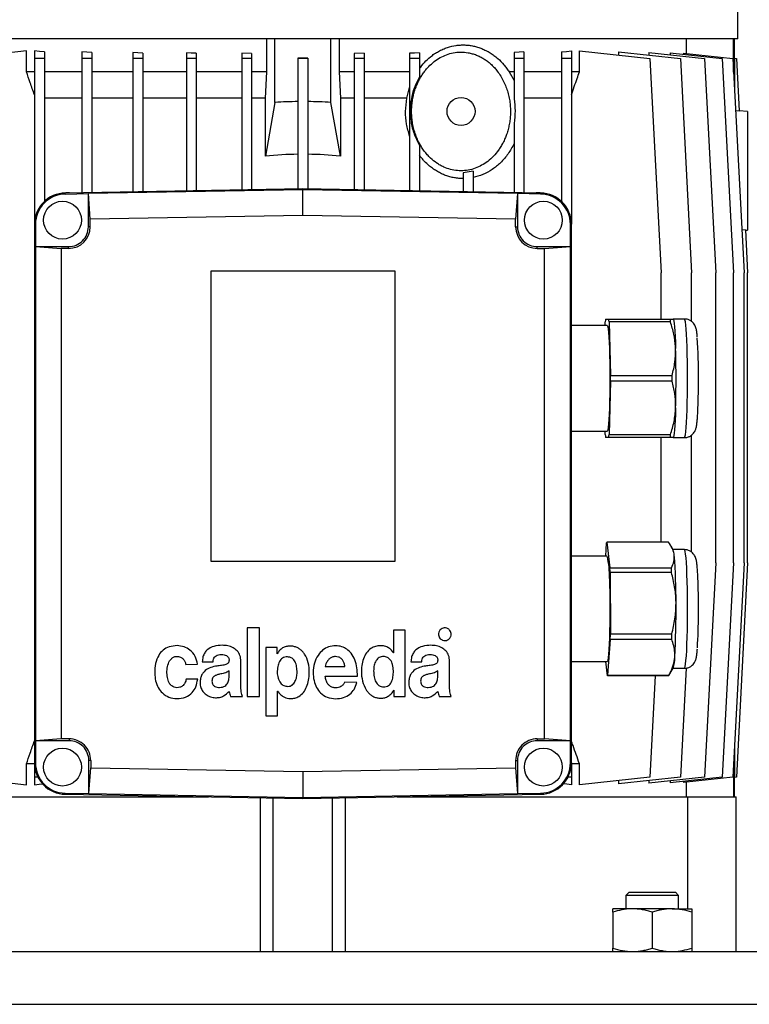
# Model space of a CAD drawing. Units: millimetres. Extents: x -4 to 213, y 0 to 297.
# Drawn here: x 146 to 177, y 216 to 258 of the extents above; entities that cross this region are included whole.
import ezdxf

# ---------------------------------------------------------------- set-up
doc = ezdxf.new("R2010")
doc.units = ezdxf.units.MM

msp = doc.modelspace()

# ---------------------------------------------------------------- linework, layer by layer
at = {"color": 7, "linetype": 'Continuous', "lineweight": 25}
for p, q in [((176.6522, 257.6173), (176.6522, 270.5185)), ((176.6522, 257.6173), (138.9379, 257.6173)), ((156.2236, 256.1888), (156.2236, 257.6173)), ((156.5808, 254.8636), (156.5808, 257.6173)), ((159.0094, 254.8636), (159.0094, 257.6173)), ((159.3665, 257.6173), (159.3665, 256.1888)), ((174.4353, 256.9855), (174.4353, 257.6173)), ((176.4699, 256.1735), (176.4699, 257.6173)), ((176.5094, 256.7838), (176.5094, 257.6173)), ((145.8029, 257.0961), (142.7478, 256.775)), ((145.8029, 256.1888), (145.8029, 257.0961)), ((146.1522, 257.0961), (146.1522, 256.775)), ((146.5808, 257.0538), (146.5808, 256.775)), ((148.2094, 257.0562), (148.2094, 256.775)), ((148.638, 257.0257), (148.638, 256.775)), ((150.4172, 257.0294), (150.4172, 256.775)), ((150.8458, 257.008), (150.8458, 256.775)), ((152.7401, 257.0114), (152.7401, 256.775)), ((162.85, 257.0114), (162.85, 256.775)), ((166.9522, 257.0257), (166.9522, 256.775)), ((167.3807, 257.0562), (167.3807, 256.775)), ((169.0094, 257.0538), (169.0094, 256.775)), ((169.4379, 257.0961), (169.4379, 256.775)), ((169.7872, 256.1888), (169.7872, 257.0961)), ((169.7872, 257.0961), (172.8423, 256.775)), ((171.4875, 257.0562), (171.4875, 256.9174)), ((171.4875, 257.0562), (174.1634, 256.775)), ((172.7929, 257.0294), (172.7929, 256.919)), ((172.7929, 257.0294), (175.2136, 256.775)), ((173.7266, 257.0114), (173.7266, 256.9312)), ((173.7266, 257.0114), (175.976, 256.775)), ((146.5808, 256.775), (146.1522, 256.775)), ((146.1522, 256.775), (146.1522, 249.5804)), ((146.5808, 256.775), (146.5808, 250.5702)), ((148.638, 256.775), (148.2094, 256.775)), ((148.2094, 256.775), (148.2094, 250.95)), ((148.638, 256.775), (148.638, 250.9575)), ((150.4172, 256.775), (150.4172, 250.9886)), ((150.8458, 256.775), (150.4172, 256.775)), ((150.8458, 256.775), (150.8458, 250.996)), ((153.1687, 256.775), (152.7401, 256.775)), ((152.7401, 256.775), (152.7401, 251.0291)), ((153.1687, 256.9978), (153.1687, 256.775)), ((153.1687, 256.775), (153.1687, 251.0366)), ((155.5694, 256.9934), (155.1409, 257)), ((155.1409, 257), (155.1409, 256.775)), ((155.1409, 256.775), (155.1409, 251.071)), ((155.5694, 256.775), (155.1409, 256.775)), ((155.5694, 256.9934), (155.5694, 256.775)), ((155.5694, 256.775), (155.5694, 251.0785)), ((158.0094, 256.7839), (157.5808, 256.7839)), ((157.5808, 256.7839), (157.5808, 256.775)), ((157.5808, 256.775), (157.5808, 251.1136)), ((158.0094, 256.775), (157.5808, 256.775)), ((158.0094, 256.7839), (158.0094, 256.775)), ((158.0094, 256.775), (158.0094, 251.1136)), ((160.4493, 257), (160.0207, 256.9934)), ((160.0207, 256.9934), (160.0207, 256.775)), ((160.0207, 256.775), (160.0207, 251.0785)), ((160.4493, 256.775), (160.0207, 256.775)), ((160.4493, 257), (160.4493, 256.775)), ((160.4493, 256.775), (160.4493, 251.071)), ((162.4214, 256.9978), (162.4214, 256.775)), ((162.4214, 256.775), (162.4214, 251.0366)), ((162.85, 256.775), (162.4214, 256.775)), ((162.85, 256.775), (162.85, 255.9664)), ((167.3807, 256.775), (166.9522, 256.775)), ((166.9522, 256.775), (166.9522, 255.0234)), ((167.3807, 256.775), (167.3807, 250.95)), ((169.0094, 256.775), (169.0094, 250.5702)), ((169.4379, 256.775), (169.0094, 256.775)), ((169.4379, 256.775), (169.4379, 249.5804)), ((172.8423, 256.775), (173.3298, 247.4745)), ((174.1634, 256.775), (174.6508, 247.4745)), ((174.2973, 257), (174.2973, 256.9514)), ((174.2973, 257), (176.4384, 256.775)), ((175.2136, 256.775), (175.701, 247.4745)), ((175.976, 256.775), (176.4634, 247.4745)), ((176.4384, 256.775), (176.9258, 247.4745)), ((176.5081, 256.7839), (176.5081, 255.4445)), ((176.5081, 256.7839), (176.5934, 256.775)), ((176.5934, 256.775), (176.7129, 254.494)), ((146.1522, 256.1888), (145.8029, 256.1888)), ((148.2094, 256.1888), (146.5808, 256.1888)), ((150.4172, 256.1888), (148.638, 256.1888)), ((152.7401, 256.1888), (150.8458, 256.1888)), ((155.1409, 256.1888), (153.1687, 256.1888)), ((156.2236, 256.1888), (155.5694, 256.1888)), ((156.1724, 255.0459), (156.2236, 256.1888)), ((159.3665, 256.1888), (159.4178, 255.0459)), ((160.0207, 256.1888), (159.3665, 256.1888)), ((162.4214, 256.1888), (160.4493, 256.1888)), ((166.7401, 256.1888), (166.9522, 255.8214)), ((166.9522, 256.1888), (166.7401, 256.1888)), ((169.0094, 256.1888), (167.3807, 256.1888)), ((169.7872, 256.1888), (169.4379, 256.1888)), ((162.2975, 255.0459), (162.4214, 255.5086)), ((148.2094, 255.0459), (146.5808, 255.0459)), ((150.4172, 255.0459), (148.638, 255.0459)), ((152.7401, 255.0459), (150.8458, 255.0459)), ((155.1409, 255.0459), (153.1687, 255.0459)), ((156.1724, 255.0459), (155.5694, 255.0459)), ((156.1724, 252.537), (156.1724, 255.0459)), ((159.4178, 255.0459), (159.4178, 252.537)), ((160.0207, 255.0459), (159.4178, 255.0459)), ((162.2975, 255.0459), (160.4493, 255.0459)), ((169.0094, 255.0459), (167.3807, 255.0459)), ((156.5808, 254.8636), (156.1724, 252.537)), ((159.4178, 252.537), (159.0094, 254.8636)), ((176.5572, 254.5077), (176.7129, 254.494)), ((177.0808, 254.4745), (176.7123, 254.5067)), ((166.9522, 253.9556), (166.9522, 250.9575)), ((162.85, 253.0099), (162.85, 251.0291)), ((165.1729, 251.8789), (164.7444, 251.8085)), ((164.7444, 251.8085), (164.7444, 250.996)), ((165.1729, 251.8789), (165.1729, 250.9886)), ((157.7951, 251.1173), (147.4857, 250.9374)), ((157.7951, 251.0724), (148.4901, 250.91)), ((157.7951, 251.0724), (157.7951, 251.1173)), ((168.1045, 250.9374), (157.7951, 251.1173)), ((157.7951, 249.9574), (157.7951, 251.0724)), ((167.1, 250.91), (157.7951, 251.0724)), ((147.4865, 250.8925), (147.4857, 250.9374)), ((147.4865, 250.8925), (148.4901, 250.91)), ((147.677, 250.9407), (147.5094, 250.943)), ((148.57, 249.7964), (148.4901, 250.91)), ((148.4901, 249.4741), (148.4901, 250.91)), ((167.1, 250.91), (167.0202, 249.7964)), ((167.1, 250.91), (167.1, 249.4741)), ((168.1037, 250.8925), (167.1, 250.91)), ((168.0808, 250.943), (167.9131, 250.9407)), ((168.1037, 250.8925), (168.1045, 250.9374)), ((157.7951, 249.9574), (148.57, 249.7964)), ((148.57, 249.4741), (148.57, 249.7964)), ((167.0202, 249.7964), (157.7951, 249.9574)), ((167.0202, 249.4741), (167.0202, 249.7964)), ((146.1971, 249.5804), (146.1522, 249.5804)), ((146.1522, 249.5804), (146.1522, 226.2256)), ((146.1971, 249.5804), (146.1971, 248.617)), ((148.57, 249.4741), (148.4901, 249.4741)), ((167.0202, 249.4741), (167.1, 249.4741)), ((169.393, 248.617), (169.393, 249.5804)), ((169.393, 249.5804), (169.4379, 249.5804)), ((169.4379, 226.2256), (169.4379, 249.5804)), ((176.9832, 249.3359), (176.829, 249.3223)), ((176.9832, 249.3359), (177.0808, 247.4745)), ((176.9839, 249.3231), (177.0808, 249.3316)), ((146.1971, 248.617), (146.1971, 227.1888)), ((146.1971, 248.617), (147.312, 248.5372)), ((146.1971, 248.617), (147.633, 248.617)), ((147.312, 248.5372), (147.312, 227.2686)), ((147.633, 248.5372), (147.312, 248.5372)), ((147.633, 248.5372), (147.633, 248.617)), ((167.9572, 248.5372), (167.9572, 248.617)), ((167.9572, 248.617), (169.393, 248.617)), ((167.9572, 248.5372), (168.2782, 248.5372)), ((168.2782, 248.5372), (169.393, 248.617)), ((168.2782, 227.2689), (168.2782, 248.5372)), ((169.393, 227.1891), (169.393, 248.617)), ((161.7951, 247.5459), (153.7951, 247.5459)), ((153.7951, 247.5459), (153.7951, 234.9745)), ((161.7951, 234.9745), (161.7951, 247.5459)), ((173.3298, 245.4745), (173.3298, 247.4745)), ((174.6508, 245.369), (174.6508, 247.4745)), ((175.701, 234.903), (175.701, 247.4745)), ((176.4634, 234.903), (176.4634, 247.4745)), ((176.9258, 234.903), (176.9258, 247.4745)), ((177.0808, 234.903), (177.0808, 247.4745)), ((170.9893, 245.1888), (169.4379, 245.1888)), ((170.903, 245.1888), (170.9077, 245.3458)), ((170.9194, 245.4745), (171.0592, 245.4745)), ((171.0592, 245.4745), (173.7243, 245.4745)), ((171.0709, 245.3458), (171.1408, 243.0317)), ((173.736, 245.3458), (171.0709, 245.3458)), ((173.7243, 245.4745), (173.8479, 245.4745)), ((174.3419, 245.4745), (173.8487, 245.4745)), ((173.8548, 245.4639), (173.8487, 245.4745)), ((171.1408, 243.0317), (173.8059, 243.0317)), ((171.1408, 242.7744), (171.0709, 240.4603)), ((173.8059, 242.7744), (171.1408, 242.7744)), ((169.4379, 240.6173), (170.9893, 240.6173)), ((170.9077, 240.4603), (170.903, 240.6173)), ((171.0709, 240.4603), (173.736, 240.4603)), ((174.6508, 235.3646), (174.6508, 240.44)), ((171.0592, 240.3316), (170.9194, 240.3316)), ((173.7243, 240.3316), (171.0592, 240.3316)), ((173.3298, 235.797), (173.3298, 240.3316)), ((173.8479, 240.3316), (173.7243, 240.3316)), ((173.8487, 240.3316), (173.8548, 240.3422)), ((173.8487, 240.3316), (174.3419, 240.3316)), ((170.9253, 235.1888), (170.9681, 235.7724)), ((170.9815, 235.797), (171.1088, 234.6885)), ((173.6466, 235.797), (170.9815, 235.797)), ((173.8548, 235.4639), (173.7655, 235.6194)), ((174.3419, 235.4745), (173.8487, 235.4745)), ((153.7951, 234.9745), (161.7951, 234.9745)), ((170.9893, 235.1888), (169.4379, 235.1888)), ((175.701, 234.903), (175.2136, 225.6026)), ((176.4634, 234.903), (175.976, 225.6026)), ((176.9258, 234.903), (176.4384, 225.6026)), ((177.0808, 234.903), (176.5934, 225.6026)), ((171.1088, 234.6885), (173.7738, 234.6885)), ((171.1166, 234.4789), (171.13, 231.8191)), ((173.7817, 234.4789), (171.1166, 234.4789)), ((155.9107, 232.0816), (155.3758, 232.0816)), ((155.3758, 232.0816), (155.3758, 229.1116)), ((155.9107, 229.1116), (155.9107, 232.0816)), ((161.7191, 231.9755), (161.7191, 231.0063)), ((162.2327, 231.9755), (161.7191, 231.9755)), ((162.2327, 229.1115), (162.2327, 231.9755)), ((171.13, 231.8191), (173.795, 231.8191)), ((171.1244, 231.585), (171.0105, 230.0337)), ((173.7894, 231.585), (171.1244, 231.585)), ((156.6722, 231.2331), (156.1892, 231.2331)), ((156.1892, 231.2331), (156.1892, 228.263)), ((156.6722, 230.9576), (156.6722, 231.2331)), ((161.7191, 231.0063), (161.7155, 231.0063)), ((153.4269, 230.6057), (153.8979, 230.6057)), ((155.1086, 229.5915), (155.1086, 230.632)), ((156.6794, 230.9576), (156.6722, 230.9576)), ((162.477, 230.6056), (162.9481, 230.6056)), ((164.1588, 229.5915), (164.1588, 230.632)), ((169.4379, 230.6173), (170.9893, 230.6173)), ((170.9971, 230.0091), (170.9273, 230.6173)), ((152.7162, 230.4943), (153.219, 230.5148)), ((154.5917, 229.9975), (154.5917, 230.2186)), ((158.7659, 230.4015), (159.6185, 230.4015)), ((163.6418, 229.9975), (163.6418, 230.2186)), ((173.6681, 230.0172), (173.8548, 230.3422)), ((173.8487, 230.3316), (174.3419, 230.3316)), ((174.4116, 230.3391), (174.1634, 225.6026)), ((153.2298, 229.861), (152.7342, 229.861)), ((158.7614, 229.9848), (160.1567, 229.9848)), ((160.1347, 229.7069), (159.613, 229.7334)), ((173.6622, 230.0091), (170.9971, 230.0091)), ((171.0105, 230.0337), (173.6756, 230.0337)), ((173.0733, 230.0091), (172.8423, 225.6026)), ((156.6973, 229.3426), (156.7044, 229.3426)), ((156.6973, 228.263), (156.6973, 229.3426)), ((161.7372, 229.387), (161.7444, 229.387)), ((161.7444, 229.387), (161.7444, 229.1115)), ((154.6578, 229.1116), (155.1731, 229.1116)), ((155.3758, 229.1116), (155.9107, 229.1116)), ((161.7444, 229.1115), (162.2327, 229.1115)), ((163.708, 229.1116), (164.2232, 229.1116)), ((156.1892, 228.263), (156.6973, 228.263)), ((147.312, 227.2686), (146.1971, 227.1888)), ((147.6522, 227.1888), (146.1971, 227.1888)), ((146.1971, 227.1888), (146.1971, 226.2256)), ((147.6522, 227.2686), (147.312, 227.2686)), ((147.6522, 227.2686), (147.6522, 227.1888)), ((167.9572, 227.2689), (168.2782, 227.2689)), ((167.9572, 227.2689), (167.9572, 227.1891)), ((169.393, 227.1891), (167.9572, 227.1891)), ((169.393, 227.1891), (168.2782, 227.2689)), ((169.393, 226.2256), (169.393, 227.1891)), ((176.5081, 226.9331), (176.5081, 225.5936)), ((148.5094, 224.8958), (148.5094, 226.3316)), ((148.5892, 226.3316), (148.5094, 226.3316)), ((148.5892, 226.3316), (148.5892, 226.0094)), ((167.0202, 226.332), (167.0202, 226.0097)), ((167.0202, 226.332), (167.1, 226.332)), ((167.1, 226.332), (167.1, 224.8961)), ((145.8029, 225.2815), (145.8029, 226.1888)), ((146.1522, 226.1888), (145.8029, 226.1888)), ((146.1971, 226.2256), (146.1522, 226.2256)), ((146.1522, 226.2256), (146.1522, 225.6026)), ((148.5094, 224.8958), (148.5892, 226.0094)), ((148.5892, 226.0094), (157.7951, 225.8487)), ((157.7951, 225.8487), (167.0202, 226.0097)), ((157.7951, 225.8487), (157.7951, 224.7337)), ((167.0202, 226.0097), (167.1, 224.8961)), ((169.393, 226.2256), (169.4379, 226.2256)), ((169.4379, 226.2256), (169.4379, 225.6026)), ((169.7872, 226.1888), (169.4379, 226.1888)), ((169.7872, 225.2815), (169.7872, 226.1888)), ((176.4699, 226.204), (176.4699, 224.7602)), ((142.7478, 225.6026), (145.8029, 225.2815)), ((146.3037, 225.6026), (146.1522, 225.6026)), ((146.1522, 225.6026), (146.1522, 225.2815)), ((169.4379, 225.6026), (169.2864, 225.6026)), ((169.4379, 225.6026), (169.4379, 225.2815)), ((172.8423, 225.6026), (169.7872, 225.2815)), ((174.1634, 225.6026), (171.4875, 225.3213)), ((171.4875, 225.4602), (171.4875, 225.3213)), ((175.2136, 225.6026), (172.7929, 225.3481)), ((172.7929, 225.4585), (172.7929, 225.3481)), ((175.976, 225.6026), (173.7266, 225.3661)), ((173.7266, 225.4463), (173.7266, 225.3661)), ((176.4384, 225.6026), (174.2973, 225.3775)), ((174.2973, 225.4261), (174.2973, 225.3775)), ((176.5934, 225.6026), (176.5081, 225.5936)), ((176.5094, 224.7602), (176.5094, 225.5937)), ((174.4353, 224.7602), (174.4353, 225.392)), ((141.1115, 224.7602), (153.7029, 224.7602)), ((147.4865, 224.9136), (147.4857, 224.8687)), ((147.4857, 224.8687), (157.7951, 224.6888)), ((147.4865, 224.9136), (148.5094, 224.8958)), ((148.5094, 224.8958), (157.7951, 224.7337)), ((155.9461, 224.721), (155.9461, 218.0459)), ((156.5094, 218.0459), (156.5094, 224.7112)), ((157.7951, 224.7337), (167.1, 224.8961)), ((157.7951, 224.6888), (168.1045, 224.8687)), ((157.7951, 224.7337), (157.7951, 224.6888)), ((159.0808, 218.0459), (159.0808, 224.7112)), ((159.6441, 218.0459), (159.6441, 224.721)), ((161.8872, 224.7602), (174.4786, 224.7602)), ((167.1, 224.8961), (168.1037, 224.9136)), ((168.1037, 224.9136), (168.1045, 224.8687)), ((174.4786, 224.7602), (174.4786, 219.903)), ((174.4786, 224.7602), (176.5808, 224.7602)), ((176.5808, 218.0459), (176.5808, 224.7602)), ((171.9416, 220.6173), (171.8045, 220.4802)), ((171.8045, 220.4802), (171.8045, 219.903)), ((174.0902, 220.4802), (171.8045, 220.4802)), ((171.9416, 220.6173), (173.9531, 220.6173)), ((174.0902, 220.4802), (173.9531, 220.6173)), ((174.0902, 219.903), (174.0902, 220.4802)), ((171.2331, 219.7499), (171.2331, 219.903)), ((172.0902, 219.903), (171.2331, 219.903)), ((173.8045, 219.903), (172.0902, 219.903)), ((173.8045, 219.903), (174.6616, 219.903)), ((174.6616, 219.903), (174.6616, 219.7499)), ((171.2331, 219.7499), (171.2331, 218.199)), ((172.9474, 219.7499), (172.9474, 218.199)), ((174.6616, 219.7499), (174.6616, 218.199)), ((171.2331, 218.0459), (171.2331, 218.199)), ((174.6616, 218.199), (174.6616, 218.0459)), ((132.835, 218.0459), (182.7552, 218.0459)), ((132.7951, 215.7602), (182.7951, 215.7602))]:
    msp.add_line(p, q, dxfattribs=at)
at = {"color": 8, "linetype": 'Continuous', "lineweight": 25}
for p, q in [((147.5094, 250.943), (147.5094, 250.9378)), ((168.0808, 250.943), (168.0808, 250.9378))]:
    msp.add_line(p, q, dxfattribs=at)
at = {"color": 7, "linetype": 'Continuous', "lineweight": 25, "flags": 128}
for points in [[(146.5808, 257.0538), (146.3647, 257.0748), (146.1522, 257.0961)], [(148.638, 257.0257), (148.4226, 257.0408), (148.2094, 257.0562)], [(150.8458, 257.008), (150.6308, 257.0185), (150.4172, 257.0294)], [(153.1687, 256.9978), (152.954, 257.0044), (152.7401, 257.0114)], [(162.85, 257.0114), (162.6362, 257.0044), (162.4214, 256.9978)], [(167.3807, 257.0562), (167.1676, 257.0408), (166.9522, 257.0257)], [(169.0094, 257.0538), (169.2254, 257.0748), (169.4379, 257.0961)], [(170.9893, 245.1888), (170.9983, 245.1824), (171.0159, 245.1315), (171.033, 245.0308), (171.0491, 244.8825), (171.0639, 244.6901), (171.077, 244.4577), (171.0882, 244.1906), (171.0971, 243.8948), (171.1036, 243.5768), (171.1076, 243.2437), (171.109, 242.903)], [(173.8426, 245.4745), (173.8601, 245.4525), (173.8774, 245.3869), (173.8941, 245.2787), (173.9098, 245.13), (173.9245, 244.9431), (173.9377, 244.7213), (173.9493, 244.4684), (173.9591, 244.1888)], [(171.109, 242.903), (171.1076, 242.5624), (171.1036, 242.2293), (171.0971, 241.9113), (171.0882, 241.6155), (171.077, 241.3484), (171.0639, 241.116), (171.0491, 240.9236), (171.033, 240.7753), (171.0159, 240.6746), (170.9983, 240.6237), (170.9893, 240.6173)], [(173.9591, 241.6173), (173.9493, 241.3377), (173.9377, 241.0848), (173.9245, 240.863), (173.9098, 240.6761), (173.8941, 240.5274), (173.8774, 240.4192), (173.8601, 240.3536), (173.8426, 240.3316)], [(171.0867, 234.23), (171.096, 233.9378), (171.1029, 233.6225), (171.1072, 233.2911), (171.1089, 232.951), (171.108, 232.6099), (171.1044, 232.2753), (171.0982, 231.9548), (171.0896, 231.6554), (171.0787, 231.3839), (171.0659, 231.1463), (171.0513, 230.948), (171.0354, 230.7933), (171.0184, 230.6858), (171.0008, 230.6278), (170.9893, 230.6173)], [(146.1522, 225.2815), (146.3566, 225.302), (146.5021, 225.3161)], [(169.4379, 225.2815), (169.2335, 225.302), (169.0881, 225.3161)]]:
    msp.add_lwpolyline(points, dxfattribs=at)
at = {"color": 8, "linetype": 'Continuous', "lineweight": 25, "flags": 128}
for points in [[(174.4764, 242.903), (174.4751, 243.2609), (174.4712, 243.6118), (174.4648, 243.9489), (174.456, 244.2657), (174.445, 244.5559), (174.4319, 244.814), (174.4171, 245.0349), (174.4009, 245.2142), (174.3835, 245.3486), (174.3652, 245.4354), (174.3466, 245.4729), (174.3419, 245.4745)], [(174.3419, 240.3316), (174.3466, 240.3332), (174.3652, 240.3707), (174.3835, 240.4575), (174.4009, 240.5919), (174.4171, 240.7712), (174.4319, 240.9921), (174.445, 241.2502), (174.456, 241.5404), (174.4648, 241.8572), (174.4712, 242.1943), (174.4751, 242.5452), (174.4764, 242.903)], [(174.4514, 234.3959), (174.4395, 234.6727), (174.4257, 234.9152), (174.4102, 235.1184), (174.3934, 235.2785), (174.3756, 235.3924), (174.3571, 235.4579), (174.3419, 235.4745)], [(174.3419, 230.3316), (174.3547, 230.3434), (174.3733, 230.4025), (174.3912, 230.5104), (174.4081, 230.6647), (174.4238, 230.8627), (174.4378, 231.1004), (174.45, 231.3731), (174.4601, 231.6756), (174.4679, 232.002), (174.4733, 232.346), (174.476, 232.7008), (174.4762, 233.0595), (174.4738, 233.4152), (174.4687, 233.7609), (174.4613, 234.09), (174.4514, 234.3959)]]:
    msp.add_lwpolyline(points, dxfattribs=at)
at = {"color": 7, "linetype": 'Continuous', "lineweight": 25}
for centre, radius in [((164.6522, 254.4745), 0.6071), ((147.3665, 249.7602), 0.8214), ((168.2236, 249.7602), 0.8214), ((147.3665, 226.0459), 0.8214), ((168.2236, 226.0459), 0.8214)]:
    msp.add_circle(centre, radius, dxfattribs=at)
for centre, radius, start, end in [((157.7954, 236.178), 18.725, 90.65679, 93.71924), ((157.7947, 236.178), 18.725, 86.28076, 89.34321), ((157.7952, 236.1866), 16.4307, 90.74754, 95.66801), ((157.795, 236.1866), 16.4307, 84.33199, 89.25246), ((147.5094, 249.5804), 1.3571, 90.99972, 180.00015), ((147.5094, 249.5804), 1.3122, 91.00017, 179.9998), ((168.0808, 249.5804), 1.3122, 0.0002, 88.99983), ((168.0808, 249.5804), 1.3571, 359.99985, 89.00028), ((147.633, 249.4741), 0.937, 270.00031, 359.99976), ((147.633, 249.4741), 0.8571, 269.99989, 0.00018), ((167.9572, 249.4741), 0.937, 180.00024, 269.99969), ((167.9572, 249.4741), 0.8571, 179.99982, 270.00011), ((177.869, 244.7796), 6.9842, 174.28996, 175.34982), ((164.1131, 244.78), 6.9808, 4.64945, 5.70983), ((166.7593, 244.7782), 6.9997, 4.65088, 5.7084), ((150.3732, 243.0697), 24.577, 359.61147, 3.70442), ((128.6846, 242.903), 45.2927, 358.37334, 1.62666), ((115.5968, 242.903), 55.5442, 359.86728, 0.13272), ((118.7425, 242.903), 55.0636, 359.86612, 0.13388), ((177.8642, 241.0261), 6.9794, 184.64963, 185.71026), ((164.1179, 241.0257), 6.9759, 354.28995, 355.35111), ((166.7642, 241.0274), 6.9948, 354.29138, 355.34967), ((171.0355, 235.7517), 0.0705, 139.95378, 162.89892), ((173.1779, 235.2155), 0.721, 2.16574, 20.1508), ((150.214, 233.3106), 23.7631, 359.61035, 4.66374), ((167.5281, 234.3528), 3.5608, 358.02378, 13.57798), ((141.1232, 233.4646), 30.0106, 1.93689, 2.33721), ((143.9245, 233.4697), 29.8742, 1.93598, 2.33812), ((145.194, 232.9224), 29.759, 356.70524, 2.27873), ((140.2523, 232.7833), 33.7262, 356.64464, 0.62136), ((129.5008, 232.6953), 41.6384, 358.47199, 358.79428), ((132.123, 232.6965), 41.6813, 358.4719, 358.79385), ((172.4351, 230.7808), 1.4859, 342.83467, 1.1009), ((170.9431, 230.0544), 0.0705, 319.95888, 342.89383), ((173.6082, 230.0544), 0.0705, 319.96039, 342.89613), ((147.6522, 226.3316), 0.937, 359.99995, 90.00018), ((147.6522, 226.3316), 0.8571, 0.0001, 90.00011), ((167.9572, 226.332), 0.937, 89.99986, 180.0002), ((167.9572, 226.332), 0.8571, 89.99989, 180.00018), ((147.5094, 226.2256), 1.3571, 179.99985, 269.00028), ((147.5094, 226.2257), 1.3122, 180.0002, 268.99983), ((168.0808, 226.2257), 1.3122, 271.00017, 359.9998), ((168.0808, 226.2256), 1.3571, 270.99972, 0.00015)]:
    msp.add_arc(centre, radius, start, end, dxfattribs=at)
for points, knots in [([(164.5009, 251.9095), (164.5513, 251.9065), (164.7046, 251.8974), (164.9639, 251.9216), (165.266, 252.0015), (165.5522, 252.1316), (165.8192, 252.3074), (166.0639, 252.5281), (166.2478, 252.75), (166.381, 252.9508), (166.4756, 253.119), (166.5588, 253.2951), (166.6331, 253.4859), (166.6963, 253.6918), (166.7459, 253.912), (166.7793, 254.1375), (166.7965, 254.3724), (166.7952, 254.6159), (166.7733, 254.8671), (166.7304, 255.1185), (166.6662, 255.3656), (166.5808, 255.6054), (166.4738, 255.8372), (166.3435, 256.0614), (166.2055, 256.2515), (166.0677, 256.4084), (165.9371, 256.5357), (165.7948, 256.6532), (165.6435, 256.7574), (165.4835, 256.8477), (165.3162, 256.9226), (165.1396, 256.9818), (164.9142, 257.0327), (164.636, 257.0556), (164.3215, 257.0243), (164.0216, 256.9407), (163.7423, 256.8118), (163.4805, 256.6374), (163.279, 256.4549), (163.1286, 256.2862), (163.0196, 256.1436), (162.9202, 255.9923), (162.8269, 255.8264), (162.7417, 255.6454), (162.6667, 255.4497), (162.6058, 255.2472), (162.5576, 255.0318), (162.524, 254.804), (162.5075, 254.5643), (162.5099, 254.3214), (162.5321, 254.0746), (162.575, 253.8263), (162.6401, 253.5771), (162.7283, 253.3314), (162.8314, 253.1118), (162.9429, 252.919), (163.0578, 252.7519), (163.1875, 252.593), (163.3628, 252.413), (163.5513, 252.2616), (163.7473, 252.1406), (163.9426, 252.0429), (164.1929, 251.9513), (164.3975, 251.9235), (164.5009, 251.9095)], [0, 0, 0, 0, 0.0102096, 0.0310365, 0.0523377, 0.0731409, 0.0943367, 0.1167536, 0.1395372, 0.1524225, 0.1654483, 0.1785411, 0.1917692, 0.2068283, 0.2220643, 0.2373861, 0.2528834, 0.2696699, 0.2865685, 0.3038223, 0.321201, 0.3381464, 0.3552281, 0.3727753, 0.3905028, 0.4026563, 0.4149652, 0.4273568, 0.4399247, 0.4520818, 0.4644572, 0.4769484, 0.4896856, 0.511124, 0.5330912, 0.5532554, 0.5738173, 0.5950436, 0.6166313, 0.6286111, 0.6407231, 0.652899, 0.6652004, 0.6791852, 0.6933264, 0.7075456, 0.7219181, 0.7379384, 0.7540566, 0.7704792, 0.787007, 0.8041307, 0.8213768, 0.8390364, 0.8568512, 0.8703638, 0.8840478, 0.8978237, 0.9117967, 0.9348155, 0.9464876, 0.9583281, 0.9789462, 1, 1, 1, 1]), ([(162.85, 256.3315), (162.921, 256.4235), (163.0633, 256.608), (163.2864, 256.8149), (163.492, 256.9691), (163.6723, 257.0807), (163.8631, 257.1757), (164.115, 257.2725), (164.3716, 257.3328), (164.6256, 257.3575), (164.816, 257.3588), (165.0046, 257.3433), (165.1899, 257.3117), (165.3732, 257.2639), (165.5557, 257.1993), (165.7361, 257.1173), (165.9134, 257.0176), (166.0842, 256.9015), (166.2898, 256.7352), (166.472, 256.5495), (166.6317, 256.3506), (166.7038, 256.243), (166.7401, 256.1888)], [0, 0, 0, 0, 0.0749048, 0.1501263, 0.1954071, 0.2406871, 0.2867105, 0.3327232, 0.4146419, 0.4557677, 0.4972159, 0.5373086, 0.5777503, 0.6183458, 0.659405, 0.7025287, 0.7460333, 0.7905351, 0.8355764, 0.9164974, 0.9578633, 1, 1, 1, 1]), ([(146.1522, 255.1936), (146.0901, 255.3695), (145.9732, 255.701), (145.8573, 256.033), (145.8029, 256.1888)], [0, 0, 0, 0, 0.5306669, 1, 1, 1, 1]), ([(169.4379, 255.1936), (169.5215, 255.4307), (169.6384, 255.7623), (169.7542, 256.0942), (169.7872, 256.1888)], [0, 0, 0, 0, 0.71515871, 1, 1, 1, 1]), ([(162.85, 253.0099), (162.7701, 253.1699), (162.6074, 253.4959), (162.4902, 254.012), (162.4537, 254.524), (162.4997, 255.0169), (162.6203, 255.5096), (162.7727, 255.8126), (162.85, 255.9664)], [0, 0, 0, 0, 0.1734679, 0.35326842, 0.51021384, 0.6711235, 0.83306969, 1, 1, 1, 1]), ([(162.4214, 253.4074), (162.3733, 253.579), (162.2757, 253.9275), (162.2308, 254.4831), (162.275, 254.8558), (162.2975, 255.0459)], [0, 0, 0, 0, 0.3220309, 0.6540647, 1, 1, 1, 1]), ([(166.9522, 255.0234), (166.9739, 254.8478), (167.018, 254.4919), (166.9743, 254.136), (166.9522, 253.9556)], [0, 0, 0, 0, 0.4932554, 1, 1, 1, 1]), ([(177.0808, 254.4735), (177.0808, 254.4738), (177.0808, 254.4852), (177.0808, 254.402), (177.0808, 254.3611), (177.0808, 254.2133), (177.0808, 254.05), (177.0808, 253.8257), (177.0808, 253.5602), (177.0808, 253.2373), (177.0808, 252.8694), (177.0808, 252.447), (177.0808, 251.9895), (177.0808, 251.5031), (177.0808, 251.0128), (177.0808, 250.5718), (177.0808, 250.1942), (177.0808, 249.9076), (177.0808, 249.6775), (177.0808, 249.516), (177.0808, 249.4076), (177.0808, 249.3537), (177.0808, 249.3338), (177.0808, 249.3316)], [0, 0, 0, 0, 0.0001904, 0.0064312, 0.0219206, 0.0467447, 0.0804748, 0.1222749, 0.1756362, 0.2360395, 0.3103778, 0.3902915, 0.482364, 0.577186, 0.6739531, 0.7683638, 0.8343714, 0.8941812, 0.9355112, 0.9686065, 0.9883428, 0.9987502, 1, 1, 1, 1]), ([(166.9522, 253.0767), (166.8718, 252.9272), (166.7105, 252.627), (166.3853, 252.251), (166.0131, 251.9478), (165.6106, 251.7235), (165.3165, 251.6456), (165.1729, 251.6076)], [0, 0, 0, 0, 0.2127189, 0.4271346, 0.6189399, 0.8140736, 1, 1, 1, 1]), ([(164.7444, 251.5639), (164.6813, 251.5653), (164.5544, 251.5682), (164.3631, 251.5941), (164.1711, 251.6365), (163.9827, 251.6969), (163.8, 251.7736), (163.6234, 251.8663), (163.452, 251.976), (163.2584, 252.1242), (163.0916, 252.2827), (162.9489, 252.4437), (162.8831, 252.5302), (162.85, 252.5737)], [0, 0, 0, 0, 0.0848293, 0.1708205, 0.2593444, 0.3492896, 0.4368671, 0.5258105, 0.6174587, 0.7104882, 0.8537188, 0.9264289, 1, 1, 1, 1]), ([(173.9591, 244.1888), (173.9579, 244.2192), (173.9497, 244.4291), (173.8962, 244.8218), (173.7898, 245.1697), (173.736, 245.3458)], [0, 0, 0, 0, 0.0774493, 0.5329989, 1, 1, 1, 1]), ([(174.8969, 244.7021), (174.8937, 244.7414), (174.8862, 244.8311), (174.8711, 244.949), (174.85, 245.0542), (174.8256, 245.1339), (174.789, 245.2135), (174.7332, 245.2959), (174.6484, 245.378), (174.5337, 245.442), (174.4256, 245.4754), (174.3598, 245.4709), (174.3411, 245.4696)], [0, 0, 0, 0, 0.1108543, 0.2530651, 0.3340595, 0.4122574, 0.4869052, 0.5796224, 0.6906522, 0.81521, 0.9474201, 1, 1, 1, 1]), ([(173.8059, 243.0317), (173.8532, 243.2203), (173.9484, 243.6001), (173.9555, 243.9916), (173.9591, 244.1888)], [0, 0, 0, 0, 0.496445, 1, 1, 1, 1]), ([(173.9591, 241.6173), (173.9597, 241.6478), (173.9642, 241.8566), (173.9349, 242.2482), (173.8491, 242.598), (173.8059, 242.7744)], [0, 0, 0, 0, 0.0781204, 0.5351248, 1, 1, 1, 1]), ([(174.3414, 240.3347), (174.3504, 240.3337), (174.408, 240.3274), (174.5076, 240.355), (174.6224, 240.4105), (174.7077, 240.4828), (174.7674, 240.5578), (174.8072, 240.6295), (174.8335, 240.6964), (174.8532, 240.7667), (174.8739, 240.8737), (174.8907, 241.0181), (174.9062, 241.208), (174.9189, 241.4208), (174.9296, 241.6644), (174.9382, 241.9304), (174.9446, 242.215), (174.9488, 242.5131), (174.9502, 242.7439), (174.9503, 242.8748), (174.9503, 242.903)], [0, 0, 0, 0, 0.009473, 0.0604987, 0.1043284, 0.1428257, 0.1762011, 0.2041923, 0.228259, 0.2513154, 0.2804943, 0.3422048, 0.4032586, 0.4799487, 0.5652038, 0.6584926, 0.758391, 0.8630617, 0.9704475, 1, 1, 1, 1]), ([(173.736, 240.4603), (173.7946, 240.6484), (173.9122, 241.0258), (173.9435, 241.4198), (173.9591, 241.6173)], [0, 0, 0, 0, 0.4985916, 1, 1, 1, 1]), ([(173.8984, 235.2427), (173.8964, 235.2574), (173.8826, 235.361), (173.8131, 235.5582), (173.7041, 235.7145), (173.6466, 235.797)], [0, 0, 0, 0, 0.0719919, 0.5103622, 1, 1, 1, 1]), ([(173.7738, 234.6885), (173.8165, 234.7776), (173.9005, 234.953), (173.8991, 235.1472), (173.8984, 235.2427)], [0, 0, 0, 0, 0.5084756, 1, 1, 1, 1]), ([(174.9298, 234.1243), (174.9281, 234.1676), (174.9234, 234.2872), (174.9141, 234.473), (174.9008, 234.6716), (174.8849, 234.8437), (174.866, 234.9828), (174.8401, 235.0922), (174.807, 235.1785), (174.7592, 235.2615), (174.687, 235.3452), (174.5842, 235.4187), (174.465, 235.4673), (174.3812, 235.4698), (174.3438, 235.471)], [0, 0, 0, 0, 0.0792855, 0.2186247, 0.3397314, 0.4427704, 0.534317, 0.5958299, 0.6476189, 0.7026976, 0.7699327, 0.8477277, 0.9320008, 1, 1, 1, 1]), ([(173.9765, 233.149), (173.9761, 233.1841), (173.973, 233.4244), (173.9297, 233.8736), (173.8313, 234.2761), (173.7817, 234.4789)], [0, 0, 0, 0, 0.0780331, 0.5353441, 1, 1, 1, 1]), ([(173.795, 231.8191), (173.8469, 232.0359), (173.9515, 232.4732), (173.9681, 232.9225), (173.9765, 233.149)], [0, 0, 0, 0, 0.4959143, 1, 1, 1, 1]), ([(163.7537, 232.0015), (163.7284, 231.9696), (163.6776, 231.9053), (163.6678, 231.789), (163.6918, 231.6861), (163.7325, 231.6371), (163.753, 231.6124)], [0, 0, 0, 0, 0.2785623, 0.5609826, 0.7791627, 1, 1, 1, 1]), ([(164.1426, 232.0015), (164.1105, 232.0266), (164.0459, 232.0772), (163.9297, 232.0871), (163.8269, 232.0628), (163.7782, 232.022), (163.7537, 232.0015)], [0, 0, 0, 0, 0.2790104, 0.5625543, 0.7794491, 1, 1, 1, 1]), ([(164.1426, 231.6124), (164.1678, 231.6445), (164.2187, 231.7091), (164.2287, 231.8255), (164.2042, 231.9284), (164.1632, 231.977), (164.1426, 232.0015)], [0, 0, 0, 0, 0.27939054, 0.56255188, 0.77939269, 1, 1, 1, 1]), ([(163.753, 231.6124), (163.7849, 231.5871), (163.8492, 231.536), (163.9658, 231.5261), (164.069, 231.5506), (164.1179, 231.5917), (164.1426, 231.6124)], [0, 0, 0, 0, 0.2782283, 0.5611265, 0.7787437, 1, 1, 1, 1]), ([(173.9207, 230.8093), (173.9225, 230.8433), (173.9262, 230.9113), (173.9209, 231.0761), (173.8869, 231.3054), (173.8222, 231.4909), (173.7894, 231.585)], [0, 0, 0, 0, 0.12885027, 0.25764466, 0.62357986, 1, 1, 1, 1]), ([(152.34, 231.3123), (152.2221, 231.3033), (152.0027, 231.2865), (151.7171, 231.1291), (151.5096, 230.8745), (151.3856, 230.5272), (151.3731, 230.2631), (151.3665, 230.1232)], [0, 0, 0, 0, 0.2022001, 0.3763141, 0.5451258, 0.7591025, 1, 1, 1, 1]), ([(153.219, 230.5148), (153.1963, 230.6292), (153.1499, 230.8624), (152.9201, 231.1183), (152.6414, 231.2834), (152.4419, 231.3026), (152.34, 231.3123)], [0, 0, 0, 0, 0.26563977, 0.5416547, 0.76578877, 1, 1, 1, 1]), ([(154.2964, 231.3277), (154.1731, 231.3203), (153.9413, 231.3062), (153.6703, 231.1756), (153.5238, 230.9974), (153.448, 230.8161), (153.4343, 230.6796), (153.4269, 230.6057)], [0, 0, 0, 0, 0.2897845, 0.5447054, 0.6782424, 0.8257067, 1, 1, 1, 1]), ([(155.1086, 230.632), (155.1009, 230.7195), (155.0863, 230.8831), (154.9545, 231.0874), (154.7669, 231.2288), (154.5412, 231.3145), (154.3765, 231.3234), (154.2964, 231.3277)], [0, 0, 0, 0, 0.2172018, 0.406372, 0.5880532, 0.7997627, 1, 1, 1, 1]), ([(156.7044, 229.3426), (156.7375, 229.2934), (156.8019, 229.1976), (156.9615, 229.0778), (157.1223, 229.0236), (157.2952, 229.0134), (157.4471, 229.032), (157.6449, 229.1143), (157.829, 229.2793), (157.9702, 229.5278), (158.0537, 229.8183), (158.0829, 230.173), (158.0431, 230.561), (157.9226, 230.8768), (157.781, 231.0621), (157.6706, 231.1611), (157.5408, 231.2357), (157.3918, 231.2818), (157.23, 231.2971), (157.0645, 231.2795), (156.9096, 231.2168), (156.7732, 231.1093), (156.7116, 231.0097), (156.6794, 230.9576)], [0, 0, 0, 0, 0.0393498, 0.0766722, 0.1312505, 0.1496754, 0.1923553, 0.2321533, 0.2912102, 0.3537211, 0.4208835, 0.4917289, 0.5904135, 0.6796479, 0.7129625, 0.7455016, 0.7781669, 0.8121832, 0.8489817, 0.8861469, 0.9222579, 0.9593584, 1, 1, 1, 1]), ([(159.2117, 231.3071), (159.1084, 231.2975), (158.9063, 231.2787), (158.6388, 231.1228), (158.421, 230.8803), (158.2665, 230.545), (158.2473, 230.2835), (158.2373, 230.1473)], [0, 0, 0, 0, 0.1829685, 0.357822, 0.5357623, 0.758185, 1, 1, 1, 1]), ([(160.1567, 229.9848), (160.1564, 230.1077), (160.1557, 230.3486), (160.0616, 230.6908), (159.9088, 230.9674), (159.7077, 231.1631), (159.4754, 231.2854), (159.3016, 231.2997), (159.2117, 231.3071)], [0, 0, 0, 0, 0.20165394, 0.39531858, 0.57792943, 0.71527587, 0.8526944, 1, 1, 1, 1]), ([(161.7155, 231.0063), (161.6828, 231.0545), (161.6194, 231.1483), (161.4963, 231.2305), (161.3853, 231.2756), (161.2897, 231.2985), (161.1611, 231.3114), (160.9909, 231.2995), (160.7762, 231.2221), (160.5785, 231.054), (160.4332, 230.8097), (160.3478, 230.5213), (160.3178, 230.1689), (160.3612, 229.78), (160.4839, 229.4634), (160.6257, 229.273), (160.7357, 229.1701), (160.8641, 229.092), (161.0108, 229.043), (161.1734, 229.0264), (161.3427, 229.0467), (161.5031, 229.1158), (161.6426, 229.2297), (161.7049, 229.3333), (161.7372, 229.387)], [0, 0, 0, 0, 0.0384148, 0.0746613, 0.0962448, 0.1179413, 0.1398141, 0.1820213, 0.2303165, 0.289052, 0.3506486, 0.4168839, 0.487402, 0.5846435, 0.6749982, 0.7089138, 0.7418548, 0.774537, 0.8080675, 0.8438723, 0.8824721, 0.9201206, 0.9586175, 1, 1, 1, 1]), ([(163.3465, 231.3277), (163.2232, 231.3202), (162.9914, 231.3062), (162.7204, 231.1756), (162.5739, 230.9974), (162.4981, 230.8161), (162.4844, 230.6796), (162.477, 230.6056)], [0, 0, 0, 0, 0.2897847, 0.5447056, 0.6782424, 0.8257067, 1, 1, 1, 1]), ([(164.1588, 230.632), (164.151, 230.7195), (164.1365, 230.8831), (164.0046, 231.0874), (163.817, 231.2288), (163.5913, 231.3145), (163.4266, 231.3234), (163.3465, 231.3277)], [0, 0, 0, 0, 0.2172019, 0.4063719, 0.5880532, 0.799763, 1, 1, 1, 1]), ([(174.3412, 230.3362), (174.3576, 230.3349), (174.4216, 230.3299), (174.5253, 230.3612), (174.6359, 230.42), (174.7174, 230.4931), (174.774, 230.568), (174.8114, 230.6389), (174.8365, 230.7055), (174.8558, 230.7777), (174.8745, 230.8806), (174.8904, 231.0149), (174.8986, 231.12), (174.9028, 231.1727)], [0, 0, 0, 0, 0.0431022, 0.1690297, 0.2776232, 0.3730619, 0.4554314, 0.5243768, 0.5841101, 0.6430578, 0.7214688, 0.8603207, 1, 1, 1, 1]), ([(152.3308, 229.4886), (152.2888, 229.493), (152.2085, 229.5014), (152.1035, 229.5613), (152.0238, 229.6468), (151.9454, 229.7906), (151.897, 230.0019), (151.8958, 230.2685), (151.9437, 230.5287), (152.0482, 230.7247), (152.1844, 230.8216), (152.2969, 230.8487), (152.3991, 230.8438), (152.5018, 230.8121), (152.6011, 230.7406), (152.683, 230.6266), (152.7052, 230.538), (152.7162, 230.4943)], [0, 0, 0, 0, 0.0533837, 0.1020256, 0.1504214, 0.2010219, 0.3094267, 0.4229599, 0.5395516, 0.6455297, 0.6955647, 0.7484793, 0.7900431, 0.8249287, 0.8842982, 0.9428755, 1, 1, 1, 1]), ([(153.8979, 230.6057), (153.9028, 230.6452), (153.9118, 230.7178), (153.9561, 230.8134), (154.0293, 230.8859), (154.1367, 230.9278), (154.2186, 230.9277), (154.2629, 230.9277)], [0, 0, 0, 0, 0.214743, 0.3949193, 0.5590699, 0.7611772, 1, 1, 1, 1]), ([(154.5911, 230.6772), (154.5882, 230.6504), (154.5826, 230.6008), (154.5409, 230.5384), (154.48, 230.4986), (154.373, 230.4635), (154.2097, 230.446), (154.0734, 230.4271), (153.9994, 230.4168)], [0, 0, 0, 0, 0.1129487, 0.2089239, 0.3063239, 0.4163133, 0.6831028, 1, 1, 1, 1]), ([(154.2629, 230.9277), (154.3386, 230.9199), (154.4334, 230.91), (154.5273, 230.8469), (154.5651, 230.8027), (154.5897, 230.7442), (154.5906, 230.7006), (154.5911, 230.6772)], [0, 0, 0, 0, 0.478476, 0.5996872, 0.7207769, 0.84989, 1, 1, 1, 1]), ([(157.1195, 230.8244), (157.081, 230.8228), (157.0079, 230.8199), (156.9088, 230.7765), (156.8306, 230.7086), (156.7498, 230.5871), (156.6913, 230.3953), (156.6835, 230.2333), (156.6794, 230.148)], [0, 0, 0, 0, 0.12663968, 0.23976395, 0.34988497, 0.46451401, 0.7180138, 1, 1, 1, 1]), ([(157.5447, 230.148), (157.5409, 230.2313), (157.5338, 230.3898), (157.4785, 230.578), (157.4009, 230.6988), (157.3254, 230.7678), (157.2292, 230.8143), (157.1574, 230.8209), (157.1195, 230.8244)], [0, 0, 0, 0, 0.2801373, 0.5329234, 0.6479554, 0.7589412, 0.8729882, 1, 1, 1, 1]), ([(159.2014, 230.8401), (159.1543, 230.8359), (159.0619, 230.8279), (158.9452, 230.7497), (158.8548, 230.6454), (158.7885, 230.5276), (158.7728, 230.4404), (158.7659, 230.4015)], [0, 0, 0, 0, 0.2081433, 0.4080657, 0.6062561, 0.8244537, 1, 1, 1, 1]), ([(159.6185, 230.4015), (159.6084, 230.4524), (159.5898, 230.5459), (159.5326, 230.6678), (159.4505, 230.7628), (159.3365, 230.8263), (159.2475, 230.8354), (159.2014, 230.8401)], [0, 0, 0, 0, 0.23337795, 0.42878035, 0.59983677, 0.79250426, 1, 1, 1, 1]), ([(161.2958, 230.84), (161.2609, 230.8385), (161.1939, 230.8358), (161.1012, 230.7989), (161.0245, 230.7404), (160.9407, 230.6323), (160.874, 230.452), (160.8664, 230.2965), (160.8623, 230.213)], [0, 0, 0, 0, 0.12181, 0.2334595, 0.3428618, 0.4563242, 0.7081929, 1, 1, 1, 1]), ([(161.7186, 230.2171), (161.7131, 230.3085), (161.7029, 230.4774), (161.6084, 230.6848), (161.4631, 230.8158), (161.3521, 230.8318), (161.2958, 230.84)], [0, 0, 0, 0, 0.32730749, 0.60469147, 0.79947101, 1, 1, 1, 1]), ([(162.9481, 230.6056), (162.953, 230.6452), (162.9619, 230.7178), (163.0062, 230.8134), (163.0794, 230.8859), (163.1868, 230.9278), (163.2687, 230.9277), (163.313, 230.9277)], [0, 0, 0, 0, 0.2147497, 0.3949186, 0.559069, 0.7611785, 1, 1, 1, 1]), ([(163.6413, 230.6772), (163.6383, 230.6504), (163.6328, 230.6008), (163.5911, 230.5384), (163.5301, 230.4986), (163.4232, 230.4635), (163.2598, 230.446), (163.1235, 230.4271), (163.0495, 230.4168)], [0, 0, 0, 0, 0.112949, 0.2089197, 0.30632, 0.4163118, 0.6831021, 1, 1, 1, 1]), ([(163.313, 230.9277), (163.3887, 230.9199), (163.4836, 230.91), (163.5774, 230.8469), (163.6153, 230.8027), (163.6398, 230.7442), (163.6408, 230.7006), (163.6413, 230.6772)], [0, 0, 0, 0, 0.4784756, 0.5996868, 0.7207769, 0.84989, 1, 1, 1, 1]), ([(173.6756, 230.0337), (173.6917, 230.0649), (173.763, 230.203), (173.8701, 230.4568), (173.904, 230.6929), (173.9207, 230.8093)], [0, 0, 0, 0, 0.1287884, 0.5703086, 1, 1, 1, 1]), ([(151.3665, 230.1232), (151.3737, 230.0085), (151.3874, 229.7892), (151.5055, 229.49), (151.6978, 229.239), (151.9803, 229.0522), (152.211, 229.0291), (152.3291, 229.0173)], [0, 0, 0, 0, 0.2099333, 0.4011798, 0.5799017, 0.7848786, 1, 1, 1, 1]), ([(153.9994, 230.4168), (153.9096, 230.397), (153.7283, 230.3568), (153.5259, 230.2186), (153.4077, 230.0533), (153.345, 229.8883), (153.3369, 229.7658), (153.3326, 229.7001)], [0, 0, 0, 0, 0.2551109, 0.5153774, 0.6591631, 0.8170823, 1, 1, 1, 1]), ([(154.5917, 230.2186), (154.5626, 230.1966), (154.5003, 230.1493), (154.3557, 230.1078), (154.2461, 230.0857), (154.1769, 230.0717)], [0, 0, 0, 0, 0.2440194, 0.5227852, 1, 1, 1, 1]), ([(156.6794, 230.148), (156.6863, 230.0666), (156.6999, 229.905), (156.8038, 229.705), (156.9592, 229.5639), (157.082, 229.5499), (157.1444, 229.5428)], [0, 0, 0, 0, 0.2875386, 0.5712102, 0.7824332, 1, 1, 1, 1]), ([(157.1444, 229.5428), (157.1774, 229.5465), (157.2419, 229.5538), (157.3571, 229.6174), (157.4618, 229.7507), (157.5318, 229.9428), (157.5404, 230.08), (157.5447, 230.148)], [0, 0, 0, 0, 0.1241145, 0.2420889, 0.4844235, 0.7443804, 1, 1, 1, 1]), ([(158.2373, 230.1473), (158.2439, 230.0292), (158.2565, 229.8046), (158.3692, 229.4968), (158.5594, 229.2374), (158.8496, 229.0457), (159.0879, 229.0236), (159.2117, 229.0121)], [0, 0, 0, 0, 0.2108434, 0.40100626, 0.57717039, 0.78033963, 1, 1, 1, 1]), ([(160.8623, 230.213), (160.8662, 230.1289), (160.8738, 229.9667), (160.934, 229.7744), (161.0143, 229.6488), (161.0908, 229.5769), (161.187, 229.5284), (161.2586, 229.523), (161.2958, 229.5202)], [0, 0, 0, 0, 0.2770508, 0.5348572, 0.6528462, 0.765209, 0.8777541, 1, 1, 1, 1]), ([(161.2958, 229.5202), (161.335, 229.5227), (161.4088, 229.5276), (161.5076, 229.5742), (161.5836, 229.6453), (161.6599, 229.7711), (161.7109, 229.9668), (161.716, 230.1307), (161.7186, 230.2171)], [0, 0, 0, 0, 0.1274438, 0.2402223, 0.3495947, 0.4636508, 0.7172144, 1, 1, 1, 1]), ([(163.0495, 230.4168), (162.9597, 230.3969), (162.7784, 230.3568), (162.576, 230.2186), (162.4579, 230.0533), (162.3951, 229.8883), (162.3871, 229.7658), (162.3827, 229.7)], [0, 0, 0, 0, 0.2551105, 0.5153801, 0.6591662, 0.8170858, 1, 1, 1, 1]), ([(163.6418, 230.2186), (163.6127, 230.1966), (163.5505, 230.1493), (163.4058, 230.1078), (163.2962, 230.0857), (163.227, 230.0717)], [0, 0, 0, 0, 0.24401903, 0.52278559, 1, 1, 1, 1]), ([(152.3291, 229.0173), (152.4575, 229.0275), (152.7036, 229.047), (152.998, 229.2492), (153.1729, 229.5365), (153.2099, 229.7472), (153.2298, 229.861)], [0, 0, 0, 0, 0.2787353, 0.5340005, 0.7483095, 1, 1, 1, 1]), ([(152.7342, 229.861), (152.7194, 229.801), (152.6912, 229.6873), (152.5838, 229.5649), (152.4587, 229.4973), (152.3738, 229.4915), (152.3308, 229.4886)], [0, 0, 0, 0, 0.305426, 0.5788928, 0.7864325, 1, 1, 1, 1]), ([(153.3326, 229.7001), (153.3384, 229.6292), (153.3494, 229.4933), (153.4513, 229.3167), (153.5997, 229.1792), (153.7866, 229.0815), (153.9295, 229.0625), (153.9994, 229.0532)], [0, 0, 0, 0, 0.2059758, 0.3953385, 0.5800593, 0.7946824, 1, 1, 1, 1]), ([(154.1769, 230.0717), (154.1329, 230.0613), (154.0475, 230.041), (153.9455, 229.9931), (153.8853, 229.9266), (153.855, 229.8573), (153.852, 229.8048), (153.8504, 229.7762)], [0, 0, 0, 0, 0.2796914, 0.5427972, 0.6779163, 0.8245095, 1, 1, 1, 1]), ([(153.8504, 229.7762), (153.8519, 229.7482), (153.8546, 229.6965), (153.8815, 229.6275), (153.923, 229.5755), (153.9866, 229.5324), (154.0746, 229.505), (154.1444, 229.5022), (154.1802, 229.5008)], [0, 0, 0, 0, 0.1713549, 0.315463, 0.4456507, 0.5729807, 0.7807304, 1, 1, 1, 1]), ([(154.1802, 229.5008), (154.2246, 229.5034), (154.3056, 229.508), (154.4115, 229.5534), (154.4873, 229.6196), (154.5522, 229.722), (154.5874, 229.852), (154.5904, 229.9533), (154.5917, 229.9975)], [0, 0, 0, 0, 0.18071542, 0.32934866, 0.46111805, 0.58587195, 0.81961229, 1, 1, 1, 1]), ([(159.2302, 229.4791), (159.181, 229.4842), (159.087, 229.4939), (158.9613, 229.5581), (158.8587, 229.6612), (158.7849, 229.8076), (158.7695, 229.9236), (158.7614, 229.9848)], [0, 0, 0, 0, 0.1930294, 0.369215, 0.5422829, 0.7581883, 1, 1, 1, 1]), ([(159.2117, 229.0121), (159.3268, 229.0193), (159.55, 229.0333), (159.8341, 229.1854), (160.0336, 229.4215), (160.0993, 229.6069), (160.1347, 229.7069)], [0, 0, 0, 0, 0.2741028, 0.531642, 0.7472423, 1, 1, 1, 1]), ([(159.613, 229.7334), (159.5915, 229.6974), (159.5465, 229.6218), (159.4487, 229.5421), (159.3408, 229.4873), (159.267, 229.4818), (159.2302, 229.4791)], [0, 0, 0, 0, 0.2591298, 0.5443209, 0.7722469, 1, 1, 1, 1]), ([(162.3827, 229.7), (162.3885, 229.6292), (162.3995, 229.4932), (162.5014, 229.3166), (162.6498, 229.1792), (162.8368, 229.0815), (162.9797, 229.0625), (163.0495, 229.0532)], [0, 0, 0, 0, 0.2059795, 0.3953418, 0.5800592, 0.7946821, 1, 1, 1, 1]), ([(163.227, 230.0717), (163.183, 230.0612), (163.0976, 230.041), (162.9956, 229.993), (162.9355, 229.9266), (162.9051, 229.8572), (162.9021, 229.8048), (162.9005, 229.7762)], [0, 0, 0, 0, 0.27969181, 0.54279754, 0.67791621, 0.8245096, 1, 1, 1, 1]), ([(162.9005, 229.7762), (162.902, 229.7481), (162.9047, 229.6965), (162.9316, 229.6274), (162.9732, 229.5755), (163.0367, 229.5323), (163.1247, 229.5049), (163.1945, 229.5022), (163.2303, 229.5008)], [0, 0, 0, 0, 0.1713548, 0.3154629, 0.4456509, 0.5729804, 0.7807305, 1, 1, 1, 1]), ([(163.2303, 229.5008), (163.2748, 229.5033), (163.3558, 229.508), (163.4617, 229.5534), (163.5374, 229.6196), (163.6023, 229.722), (163.6376, 229.8519), (163.6405, 229.9533), (163.6418, 229.9975)], [0, 0, 0, 0, 0.1807155, 0.3293487, 0.4611181, 0.5858719, 0.8196122, 1, 1, 1, 1]), ([(153.9994, 229.0532), (154.0611, 229.0549), (154.1838, 229.0584), (154.4003, 229.138), (154.5171, 229.2554), (154.5904, 229.3291)], [0, 0, 0, 0, 0.2735146, 0.5438406, 1, 1, 1, 1]), ([(154.5904, 229.3291), (154.6006, 229.2875), (154.6188, 229.2137), (154.6459, 229.1427), (154.6578, 229.1116)], [0, 0, 0, 0, 0.56220049, 1, 1, 1, 1]), ([(155.1731, 229.1116), (155.1605, 229.1389), (155.1316, 229.2015), (155.1033, 229.3637), (155.1064, 229.497), (155.1086, 229.5915)], [0, 0, 0, 0, 0.1838978, 0.4212083, 1, 1, 1, 1]), ([(163.0495, 229.0532), (163.1112, 229.0549), (163.234, 229.0584), (163.4504, 229.138), (163.5672, 229.2554), (163.6405, 229.3291)], [0, 0, 0, 0, 0.2735142, 0.5438403, 1, 1, 1, 1]), ([(163.6405, 229.3291), (163.6507, 229.2875), (163.6689, 229.2137), (163.6961, 229.1427), (163.708, 229.1116)], [0, 0, 0, 0, 0.5622007, 1, 1, 1, 1]), ([(164.2232, 229.1116), (164.2106, 229.1389), (164.1818, 229.2015), (164.1534, 229.3637), (164.1565, 229.497), (164.1588, 229.5915)], [0, 0, 0, 0, 0.1839045, 0.4212045, 1, 1, 1, 1]), ([(145.8029, 226.1888), (145.8573, 226.3445), (145.9732, 226.6765), (146.0901, 227.008), (146.1522, 227.184)], [0, 0, 0, 0, 0.4693313, 1, 1, 1, 1]), ([(169.7872, 226.1888), (169.6949, 226.453), (169.5789, 226.7849), (169.4618, 227.1164), (169.4379, 227.184)], [0, 0, 0, 0, 0.7962484, 1, 1, 1, 1]), ([(172.0902, 219.903), (172.0699, 219.9029), (171.9158, 219.9015), (171.6243, 219.8677), (171.3646, 219.7895), (171.2331, 219.7499)], [0, 0, 0, 0, 0.0697683, 0.5290247, 1, 1, 1, 1]), ([(172.9474, 219.7499), (172.8782, 219.7718), (172.7397, 219.8156), (172.5625, 219.8559), (172.419, 219.8799), (172.3102, 219.893), (172.2004, 219.9015), (172.127, 219.9025), (172.0902, 219.903)], [0, 0, 0, 0, 0.24896016, 0.49793311, 0.62251703, 0.74798653, 0.87391876, 1, 1, 1, 1]), ([(173.8045, 219.903), (173.7842, 219.9029), (173.6971, 219.9021), (173.5428, 219.8906), (173.3767, 219.8643), (173.2442, 219.8355), (173.1448, 219.8103), (173.0457, 219.7819), (172.9802, 219.7606), (172.9474, 219.7499)], [0, 0, 0, 0, 0.0697205, 0.2988887, 0.5299283, 0.6461927, 0.7636674, 0.8816742, 1, 1, 1, 1]), ([(174.6616, 219.7499), (174.5227, 219.7927), (174.2433, 219.8788), (173.9513, 219.8949), (173.8045, 219.903)], [0, 0, 0, 0, 0.4972322, 1, 1, 1, 1]), ([(171.2331, 218.199), (171.372, 218.1562), (171.6515, 218.0702), (171.9434, 218.054), (172.0902, 218.0459)], [0, 0, 0, 0, 0.4972324, 1, 1, 1, 1]), ([(172.0902, 218.0459), (172.1105, 218.0461), (172.1977, 218.0468), (172.3519, 218.0584), (172.5181, 218.0847), (172.6505, 218.1134), (172.7499, 218.1387), (172.849, 218.1671), (172.9146, 218.1884), (172.9474, 218.199)], [0, 0, 0, 0, 0.0697203, 0.2988892, 0.5299279, 0.6461923, 0.7636679, 0.8816744, 1, 1, 1, 1]), ([(172.9474, 218.199), (173.0166, 218.1771), (173.155, 218.1334), (173.3322, 218.0931), (173.4757, 218.069), (173.5845, 218.0559), (173.6943, 218.0475), (173.7678, 218.0464), (173.8045, 218.0459)], [0, 0, 0, 0, 0.24895916, 0.49793455, 0.62251655, 0.74798734, 0.87392001, 1, 1, 1, 1]), ([(173.8045, 218.0459), (173.8248, 218.0461), (173.9789, 218.0475), (174.2704, 218.0813), (174.5301, 218.1594), (174.6616, 218.199)], [0, 0, 0, 0, 0.0697693, 0.52902429, 1, 1, 1, 1])]:
    msp.add_open_spline(points, degree=3, knots=knots, dxfattribs=at)

doc.saveas('drawing.dxf')
